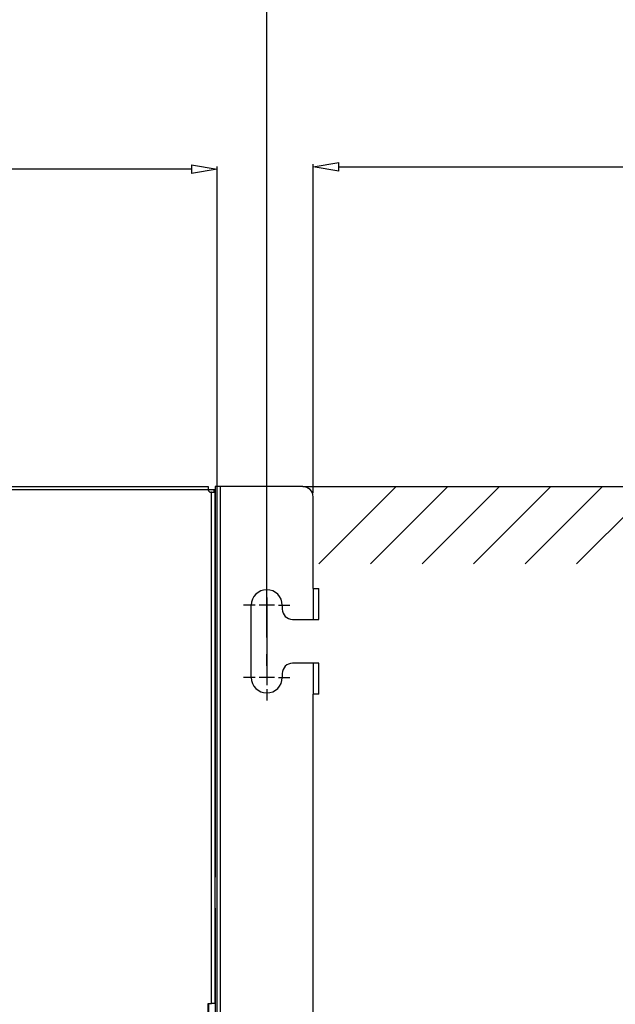
# Model space of a CAD drawing. Units: millimetres. Extents: x 0 to 4200, y 0 to 2970.
# Drawn here: x 1347 to 1578, y 2006 to 2388 of the extents above; entities that cross this region are included whole.
import ezdxf

# ---------------------------------------------------------------- set-up
doc = ezdxf.new("R2010")
doc.units = ezdxf.units.MM
doc.layers.add('그림', color=7, linetype='Continuous')
doc.layers.add('치수', color=7, linetype='Continuous')
doc.styles.get("Standard").update_dxf_attribs({"font": 'txt', "bigfont": 'whgtxt.shx'})
doc.styles.add('style', font='txt.shx', dxfattribs={"height": 15, "bigfont": 'whgtxt.shx'})
doc.dimstyles.new('style', dxfattribs={"dimtxt": 15, "dimasz": 10, "dimexe": 1, "dimexo": 1.5, "dimgap": 1.5, "dimtad": 1, "dimdec": 0, "dimrnd": 1e-08, "dimzin": 11, "dimdsep": 46, "dimtxsty": 'Standard', "dimblk": 'CLOSEDBLANK', "dimcen": 0.09, "dimadec": 0, "dimazin": 0, "dimtp": 1, "dimtm": 1, "dimtfac": 1, "dimtdec": 0, "dimtofl": 0, "dimtmove": 0, "dimatfit": 3, "dimldrblk": 'CLOSEDBLANK', "dimfxl": 1, "dimtolj": 1, "dimtzin": 0, "dimarcsym": 0})

# ---------------------------------------------------------------- blocks, each defined once
blk = doc.blocks.new('_ClosedBlank')
at = {"color": 0, "linetype": 'ByBlock', "lineweight": -2}
for p, q in [((-1, 0.167), (0, 0)), ((-1, 0.167), (-1, -0.167)), ((0, 0), (-1, -0.167))]:
    blk.add_line(p, q, dxfattribs=at)
blk = doc.blocks.new('*D9')
at = {"layer": 'Defpoints', "color": 0, "linetype": 'Continuous', "transparency": 16777216}
for p in [(2093.31, 2330.89), (2093.31, 2206.92), (1461.08, 2202.92)]:
    blk.add_point(p, dxfattribs=at)
at = {"layer": '치수', "color": 0, "linetype": 'Continuous', "lineweight": -2, "transparency": 16777216}
for p, q in [((1461.08, 2204.42), (1461.08, 2331.89)), ((1471.08, 2330.89), (2083.31, 2330.89)), ((2093.31, 2208.42), (2093.31, 2331.89))]:
    blk.add_line(p, q, dxfattribs=at)
at = {"layer": '치수', "color": 0, "linetype": 'Continuous', "lineweight": -2, "transparency": 16777216, "xscale": 10, "yscale": 10, "zscale": 10, "rotation": 180}
blk.add_blockref('_ClosedBlank', (1461.08, 2330.89), dxfattribs=at)
at = {"layer": '치수', "color": 0, "linetype": 'Continuous', "lineweight": -2, "transparency": 16777216, "xscale": 10, "yscale": 10, "zscale": 10}
blk.add_blockref('_ClosedBlank', (2093.31, 2330.89), dxfattribs=at)
at = {"layer": '치수', "color": 0, "linetype": 'Continuous', "transparency": 16777216, "insert": (1758.1, 2339.89), "char_height": 15, "attachment_point": 5, "style": 'style'}
blk.add_mtext('\\A1;600', dxfattribs=at)
blk = doc.blocks.new('*D11')
at = {"layer": 'Defpoints', "color": 0, "linetype": 'Continuous', "transparency": 16777216}
for p in [(504.68, 2428.36), (504.68, 2146.92), (1443.08, 2146.92)]:
    blk.add_point(p, dxfattribs=at)
at = {"layer": '치수', "color": 0, "linetype": 'Continuous', "lineweight": -2, "transparency": 16777216}
for p, q in [((504.68, 2148.42), (504.68, 2429.36)), ((1433.08, 2428.36), (514.68, 2428.36)), ((1443.08, 2148.42), (1443.08, 2429.36))]:
    blk.add_line(p, q, dxfattribs=at)
at = {"layer": '치수', "color": 0, "linetype": 'Continuous', "lineweight": -2, "transparency": 16777216, "xscale": 10, "yscale": 10, "zscale": 10, "rotation": 180}
blk.add_blockref('_ClosedBlank', (504.68, 2428.36), dxfattribs=at)
at = {"layer": '치수', "color": 0, "linetype": 'Continuous', "lineweight": -2, "transparency": 16777216, "xscale": 10, "yscale": 10, "zscale": 10}
blk.add_blockref('_ClosedBlank', (1443.08, 2428.36), dxfattribs=at)
at = {"layer": '치수', "color": 0, "linetype": 'Continuous', "transparency": 16777216, "insert": (974.3, 2437.36), "char_height": 15, "attachment_point": 5, "style": 'style'}
blk.add_mtext('\\A1;938', dxfattribs=at)
blk = doc.blocks.new('*D23')
at = {"layer": 'Defpoints', "color": 0, "linetype": 'Continuous', "transparency": 16777216}
for p in [(523.88, 2330.01), (523.88, 1608.92), (1423.88, 1608.92)]:
    blk.add_point(p, dxfattribs=at)
at = {"layer": '치수', "color": 0, "linetype": 'Continuous', "lineweight": -2, "transparency": 16777216}
for p, q in [((523.88, 1610.42), (523.88, 2331.01)), ((1413.88, 2330.01), (533.88, 2330.01)), ((1423.88, 1610.42), (1423.88, 2331.01))]:
    blk.add_line(p, q, dxfattribs=at)
at = {"layer": '치수', "color": 0, "linetype": 'Continuous', "lineweight": -2, "transparency": 16777216, "xscale": 10, "yscale": 10, "zscale": 10, "rotation": 180}
blk.add_blockref('_ClosedBlank', (523.88, 2330.01), dxfattribs=at)
at = {"layer": '치수', "color": 0, "linetype": 'Continuous', "lineweight": -2, "transparency": 16777216, "xscale": 10, "yscale": 10, "zscale": 10}
blk.add_blockref('_ClosedBlank', (1423.88, 2330.01), dxfattribs=at)
at = {"layer": '치수', "color": 0, "linetype": 'Continuous', "transparency": 16777216, "insert": (973.88, 2339.01), "char_height": 15, "attachment_point": 5, "style": 'style'}
blk.add_mtext('\\A1;900', dxfattribs=at)

msp = doc.modelspace()

# ---------------------------------------------------------------- linework, layer by layer
at = {"layer": '그림', "color": 7, "linetype": 'Continuous'}
for p, q in [((527.38, 2206.92), (1420.38, 2206.92)), ((1420.38, 2206.92), (1420.38, 2205.72)), ((1425.08, 2206.92), (1423.08, 2206.92)), ((1423.08, 2206.92), (1423.08, 2055.42)), ((1457.08, 2206.92), (1425.08, 2206.92)), ((1425.08, 1609.92), (1425.08, 2206.92)), ((1457.08, 2206.92), (2093.31, 2206.92)), ((1463.31, 2176.92), (1493.31, 2206.92)), ((1483.31, 2176.92), (1513.31, 2206.92)), ((1503.31, 2176.92), (1533.31, 2206.92)), ((1523.31, 2176.92), (1553.31, 2206.92)), ((1543.31, 2176.92), (1573.31, 2206.92)), ((1563.31, 2176.92), (1593.31, 2206.92)), ((1420.38, 2205.72), (527.38, 2205.72)), ((1420.48, 2205.72), (1420.38, 2205.72)), ((1420.48, 2205.72), (1420.48, 2205.28)), ((1422.68, 2205.72), (1420.48, 2205.72)), ((1421.68, 2204.72), (1421.38, 2204.72)), ((1421.68, 2204.72), (1422.88, 2204.72)), ((1421.68, 2006.42), (1421.68, 2204.72)), ((1422.88, 2205.72), (1422.68, 2205.72)), ((1422.68, 2204.72), (1422.68, 2205.72)), ((1423.08, 2205.72), (1422.88, 2205.72)), ((1422.88, 2205.72), (1422.88, 2204.72)), ((1422.88, 2204.72), (1422.88, 2006.42)), ((1461.08, 2167.42), (1461.08, 2202.92)), ((1422.88, 2178.72), (1423.08, 2178.72)), ((1422.88, 2176.72), (1423.08, 2176.72)), ((1422.88, 2175.72), (1423.08, 2175.72)), ((1443.08, 2165.42), (1443.08, 2169.92)), ((1461.08, 2167.42), (1463.28, 2167.42)), ((1461.08, 2167.42), (1461.08, 2155.42)), ((1463.28, 2155.42), (1463.28, 2167.42)), ((1443.08, 2163.92), (1443.08, 2157.92)), ((1438.58, 2160.92), (1434.08, 2160.92)), ((1437.08, 2132.92), (1437.08, 2160.92)), ((1446.08, 2160.92), (1440.08, 2160.92)), ((1443.08, 2160.92), (1443.08, 2132.92)), ((1447.58, 2160.92), (1452.08, 2160.92)), ((1449.08, 2160.92), (1449.08, 2159.42)), ((1443.08, 2156.42), (1443.08, 2151.92)), ((1453.08, 2155.42), (1461.08, 2155.42)), ((1461.08, 2155.42), (1463.28, 2155.42)), ((1423.08, 2145.72), (1422.88, 2145.72)), ((1422.88, 2144.72), (1423.08, 2144.72)), ((1423.08, 2142.72), (1422.88, 2142.72)), ((1443.08, 2137.42), (1443.08, 2141.92)), ((1461.08, 2138.42), (1453.08, 2138.42)), ((1463.28, 2138.42), (1461.08, 2138.42)), ((1461.08, 2138.42), (1461.08, 2126.42)), ((1463.28, 2126.42), (1463.28, 2138.42)), ((1443.08, 2135.92), (1443.08, 2129.92)), ((1449.08, 2134.42), (1449.08, 2132.92)), ((1438.58, 2132.92), (1434.08, 2132.92)), ((1446.08, 2132.92), (1440.08, 2132.92)), ((1447.58, 2132.92), (1452.08, 2132.92)), ((1443.08, 2128.42), (1443.08, 2123.92)), ((1463.28, 2126.42), (1461.08, 2126.42)), ((1461.08, 1690.42), (1461.08, 2126.42)), ((1423.08, 2043.42), (1423.08, 2055.42)), ((1422.88, 2050.32), (1423.08, 2050.32)), ((1422.88, 2048.32), (1423.08, 2048.32)), ((1423.08, 2047.32), (1422.88, 2047.32)), ((1423.08, 2043.42), (1423.08, 1914.42)), ((1422.88, 2017.32), (1423.08, 2017.32)), ((1422.88, 2016.32), (1423.08, 2016.32)), ((1423.08, 2014.32), (1422.88, 2014.32)), ((1420.38, 1986.01), (1420.38, 2006.42)), ((1420.38, 2006.42), (1421.68, 2006.42)), ((1420.48, 2006.42), (1420.48, 1991.32)), ((1422.88, 2006.42), (1421.68, 2006.42))]:
    msp.add_line(p, q, dxfattribs=at)
for centre, radius, start, end in [((1457.08, 2202.92), 4, 0, 90), ((1421.38, 2205.72), 1, 180, 270), ((1443.08, 2160.92), 6, 0, 180), ((1453.08, 2159.42), 4, 180, 270), ((1453.08, 2134.42), 4, 90, 180), ((1443.08, 2132.92), 6, 180, 0)]:
    msp.add_arc(centre, radius, start, end, dxfattribs=at)

# ---------------------------------------------------------------- dimensions: what is measured, and where the dimension line sits
at = {"layer": '치수', "color": 7, "linetype": 'Continuous'}
for base, p1, p2, picture, middle in [((504.68, 2428.36), (1443.08, 2146.92), (504.68, 2146.92), '*D11', (974.3, 2428.36)), ((523.88, 2330.01), (1423.88, 1608.92), (523.88, 1608.92), '*D23', (973.88, 2330.01))]:
    dim = msp.add_linear_dim(base=base, p1=p1, p2=p2, dimstyle='style', override={"dimtxsty": 'style'}, dxfattribs=at)
    dim.commit()
    dim.dimension.update_dxf_attribs({"geometry": picture, "text_midpoint": middle, "dimtype": 160})
dim = msp.add_linear_dim(base=(2093.31, 2330.89), p1=(1461.08, 2202.92), p2=(2093.31, 2206.92), text='600', dimstyle='style', override={"dimtxsty": 'style'}, dxfattribs=at)
dim.commit()
dim.dimension.update_dxf_attribs({"geometry": '*D9', "text_midpoint": (1758.1, 2330.89), "dimtype": 160})

doc.saveas('drawing.dxf')
